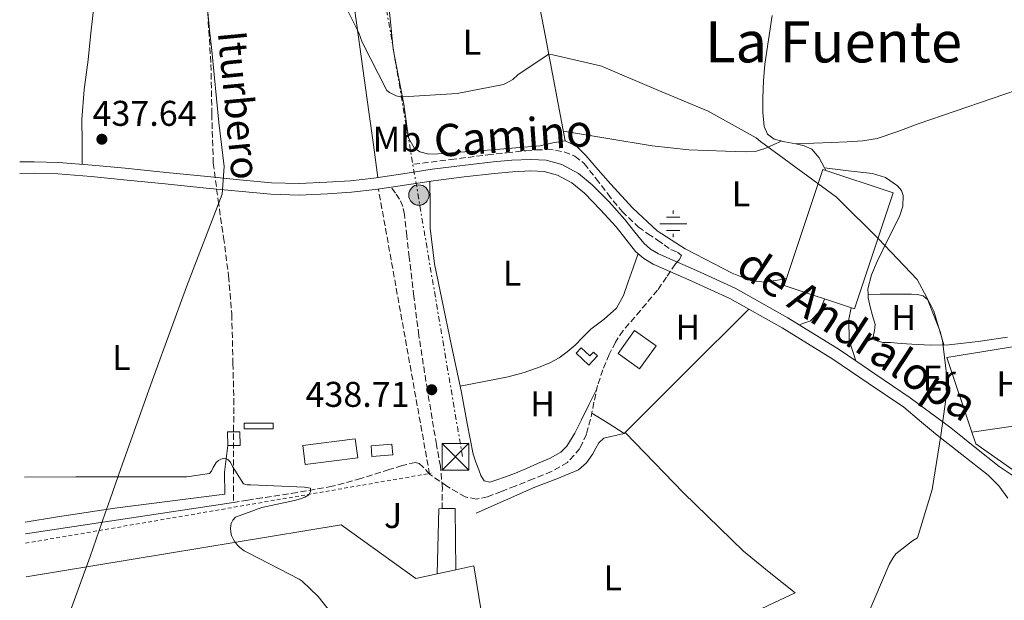
# Model space of a CAD drawing. Units: metres. Extents: x 607233 to 610675, y 4743147 to 4745514.
# Drawn here: x 607235 to 607510, y 4745174 to 4745337 of the extents above; entities that cross this region are included whole.
import ezdxf
from ezdxf.enums import TextEntityAlignment as Align

# ---------------------------------------------------------------- set-up
doc = ezdxf.new("R2010")
doc.units = ezdxf.units.M
doc.header["$MEASUREMENT"] = 0
for name, pattern in [('DGN Style 2', [1.7399219301090239, 1.043953158065414, -0.6959687720436097]), ('DGN Style 3', [2.435890702152634, 1.739921930109024, -0.6959687720436097]), ('DGN Style 7', [3.4798438602180486, 1.565929737098122, -0.6959687720436097, 0.5219765790327072, -0.6959687720436097])]:
    doc.linetypes.add(name, pattern=pattern)
for name, color, linetype, lineweight in [('Acequia de obra', 4, 'Continuous', 0), ('Acequia sin especificar', 4, 'Continuous', 0), ('Barranco lineal', 142, 'DGN Style 3', 13), ('Camino', 7, 'DGN Style 3', 0), ('Cota de punto acotado terreno', 7, 'Continuous', 0), ('Curva de nivel intermedia', 30, 'Continuous', 0), ('Edificio', 1, 'Continuous', 13), ('Estanque', 4, 'Continuous', 0), ('Etiqueta de uso rústico', 92, 'Continuous', 0), ('Fuente-manantial-naciente', 7, 'Continuous', 0), ('Invernadero', 7, 'Continuous', 0), ('Límite de Concejo', 7, 'Continuous', 0), ('Línea  de muro-pared o tapia', 1, 'Continuous', 13), ('Línea de asfalto', 7, 'Continuous', 13), ('Línea de bordillo', 7, 'Continuous', 13), ('Línea de cambio de uso (parcela vista)', 92, 'Continuous', 0), ('Línea de pavimento', 1, 'Continuous', 0), ('Línea eléctrica', 6, 'DGN Style 7', 0), ('Nave industrial', 1, 'Continuous', 13), ('Poste tendido eléctrico', 7, 'Continuous', 0), ('Punto acotado terreno (símbolo)', 7, 'Continuous', 0), ('Texto de arroyo-regatas y barrancos', 142, 'Continuous', 0), ('Texto de Área (paraje) menor', 7, 'Continuous', 0), ('Torre eléctrica', 7, 'Continuous', 0), ('Vaguada', 142, 'DGN Style 3', 13), ('Verja', 7, 'DGN Style 2', 0), ('Zona ajardinada', 92, 'Continuous', 0)]:
    doc.layers.add(name, color=color, linetype=linetype, lineweight=lineweight)
doc.styles.add('Style-Arial', font='arial.ttf')

# ---------------------------------------------------------------- blocks, each defined once
blk = doc.blocks.new('5NACIE')
at = {"layer": 'Acequia sin especificar', "color": 4, "linetype": 'Continuous', "lineweight": 0, "flags": 128}
for points in [[(0, 0.2812), (0, 0.375)], [(-0.375, 0), (0.375, 0)], [(-0.1875, 0.1875), (0.1875, 0.1875)], [(-0.1875, -0.1875), (0.1875, -0.1875)], [(0, -0.2812), (0, -0.375)]]:
    blk.add_lwpolyline(points, dxfattribs=at)
blk = doc.blocks.new('5PATER')
at = {"layer": 'Estanque', "linetype": 'Continuous', "lineweight": 0}
h = blk.add_hatch(color=51, dxfattribs=at)
edge = h.paths.add_edge_path()
edge.add_ellipse((0, 0), major_axis=(-0.1095731443231308, -0.1110710700762829), ratio=0.9994222409660317, start_angle=0, end_angle=360)
blk = doc.blocks.new('5TME')
at = {"layer": 'Nave industrial', "color": 7, "linetype": 'Continuous', "lineweight": 0}
for p, q in [((-0.375, 0.375), (0.375, -0.375)), ((0.3723, 0.3776), (-0.3716, -0.3784))]:
    blk.add_line(p, q, dxfattribs=at)
at = {"layer": 'Nave industrial', "color": 7, "linetype": 'Continuous', "lineweight": 0, "flags": 128}
blk.add_lwpolyline([(-0.375, -0.375), (0.375, -0.375), (0.375, 0.375), (-0.375, 0.375), (-0.3716, -0.3784)], dxfattribs=at)
blk = doc.blocks.new('5PELE')
at = {"layer": 'Nave industrial', "linetype": 'Continuous', "lineweight": 0}
h = blk.add_hatch(color=9, dxfattribs=at)
edge = h.paths.add_edge_path()
edge.add_arc((-2.000000476837158e-05, 0), 0.2850000000000001, 0, 360)
at = {"layer": 'Nave industrial', "color": 252, "linetype": 'Continuous', "lineweight": 0}
blk.add_circle((-2.000000476837158e-05, 0), 0.2850000000000001, dxfattribs=at)

msp = doc.modelspace()

# ---------------------------------------------------------------- linework, layer by layer
at = {"layer": 'Acequia de obra', "color": 4, "linetype": 'Continuous', "lineweight": 0, "elevation": 434.7200000000012, "flags": 128}
msp.add_lwpolyline([(607294.6699999999, 4745201.350000001), (607236.4800000006, 4745192.560000001)], dxfattribs=at)
at = {"layer": 'Barranco lineal', "color": 142, "linetype": 'DGN Style 3', "lineweight": 13}
msp.add_polyline3d([(607262.0700000003, 4745461.140000001, 441.7799999999989), (607262.5499999998, 4745457.640000001, 441.6900000000023), (607264.5999999996, 4745446.600000001, 441.0200000000041), (607266.9000000004, 4745435.619999999, 440.3500000000058), (607274.2999999998, 4745403.560000001, 439.8999999999942), (607281.9400000004, 4745371.560000001, 439.3899999999995), (607284.2400000002, 4745362.210000001, 439.070000000007), (607286.54, 4745352.869999999, 438.75), (607287.4699999997, 4745338.439999999, 438.75), (607288.4000000004, 4745324, 438.75), (607288.6299999999, 4745310.180000001, 438.3099999999977), (607289.04, 4745296.359999999, 437.6600000000035), (607290.4000000004, 4745285.939999999, 437.3399999999965), (607291.9199999999, 4745275.560000001, 437.0800000000018), (607293.3200000003, 4745264.82, 436.9199999999983), (607294.2199999997, 4745254.050000001, 436.7599999999948), (607294.5499999998, 4745240.289999999, 436.570000000007), (607294.7699999996, 4745230.380000001, 436.2899999999936), (607294.7199999997, 4745215.859999999, 435.5099999999948), (607294.6699999999, 4745201.350000001, 434.7200000000012)], dxfattribs=at)
at = {"layer": 'Camino', "color": 7, "linetype": 'DGN Style 3', "lineweight": 0}
msp.add_polyline3d([(607353.0599999981, 4745199.630000004, 437.1799999999931), (607353.1000000006, 4745201.960000002, 437.5299999999989), (607353.1599999988, 4745205.380000001, 438.0399999999936), (607352.6000000021, 4745211.49, 438.5399999999937), (607351.5000000001, 4745217.600000001, 438.6199999999953), (607348.9499999997, 4745232.86, 438.7299999999959), (607346.5699999993, 4745248.130000001, 438.8800000000047), (607345.1900000002, 4745259.07, 439.1300000000046), (607343.8799999983, 4745270.020000001, 439.3899999999995), (607343.2099999997, 4745276.000000002, 439.4900000000054), (607342.5399999992, 4745281.99, 439.4499999999972), (607342.129999998, 4745284.230000001, 439.3500000000059), (607341.1999999981, 4745286.279999999, 439.199999999997), (607340.0100000012, 4745287.949999999, 439.0399999999936), (607338.8099999988, 4745289.620000001, 438.8899999999995)], dxfattribs=at)
at = {"layer": 'Curva de nivel intermedia', "color": 30, "linetype": 'Continuous', "lineweight": 0, "flags": 128}
for points, elevation in [([(607324.1700000005, 4745344.180000001), (607329.7699999998, 4745332.859999998), (607330.6799999994, 4745330.220000001), (607337.6399999997, 4745316.689999999), (607338.3400000016, 4745316.189999999), (607340.2300000003, 4745315.199999998), (607341.4200000018, 4745314.960000001), (607342.2300000008, 4745314.960000001), (607357.3200000006, 4745315.869999998), (607370.26, 4745318.41), (607371.0500000012, 4745318.73), (607372.8400000016, 4745319.74), (607374.2600000009, 4745321.09), (607382.8100000005, 4745326.77), (607384.0900000012, 4745326.650000001), (607397.4300000009, 4745323.600000001), (607398.3400000005, 4745323.230000001), (607413.5000000017, 4745316.779999998), (607427.540000001, 4745310.88), (607440.9699999999, 4745303.409999999), (607442.2300000006, 4745302.449999998), (607463.4300000012, 4745286.859999998), (607464.3299999998, 4745286), (607475.1100000001, 4745275.249999999), (607486.0700000013, 4745263.76), (607488.7900000016, 4745258.750000001), (607492.5199999999, 4745249.199999999), (607493.1400000014, 4745246.73), (607494.5700000018, 4745235.050000001), (607494.5499999995, 4745233.689999999), (607492.6600000008, 4745220.109999998), (607490.1999999997, 4745205.02), (607486.1000000006, 4745191.449999999), (607484.7200000014, 4745190.649999999), (607480.1000000013, 4745186.960000001), (607479.1900000015, 4745185.74), (607478.2100000002, 4745183.999999999), (607472.0400000013, 4745169.569999999)], 440.0000000000001), ([(607236.2300000018, 4745208.449999998), (607250.5599999994, 4745208.539999999), (607265.7600000007, 4745208.539999999), (607281.6399999994, 4745208.539999999), (607288.0000000009, 4745209.439999998), (607288.5500000007, 4745210.109999998), (607289.0300000012, 4745211.159999999), (607289.8899999995, 4745212.509999999), (607290.4999999999, 4745213.079999999), (607291.2000000017, 4745213.529999998), (607292.2300000021, 4745213.789999999), (607293.1200000016, 4745213.400000001), (607293.8600000015, 4745212.640000002), (607294.4000000001, 4745211.45), (607297.4800000002, 4745206.590000001), (607298.5599999998, 4745206.3), (607299.5600000012, 4745206.3), (607314.5999999995, 4745205.689999999), (607316.2300000011, 4745205.369999998), (607316.2600000004, 4745204.439999998), (607315.7800000019, 4745203.52), (607314.6599999998, 4745202.84), (607313.4100000004, 4745202.359999999), (607311.7300000017, 4745201.939999999), (607302.6600000013, 4745199.930000001), (607295.2400000006, 4745197.209999999), (607294.530000002, 4745196.439999999), (607294.0200000001, 4745195.449999998), (607293.8600000015, 4745194.199999998), (607293.9199999997, 4745193.05), (607294.150000002, 4745192.16), (607294.920000001, 4745190.649999999), (607295.7200000011, 4745189.5), (607296.4499999998, 4745188.73), (607297.6400000012, 4745187.869999998), (607298.79, 4745187.29), (607313.0599999995, 4745179.930000001), (607313.890000001, 4745179.319999999), (607318.4000000015, 4745175.039999999), (607321.1599999998, 4745171.449999999)], 435)]:
    msp.add_lwpolyline(points, dxfattribs=dict(at, elevation=elevation))
at = {"layer": 'Edificio', "color": 1, "linetype": 'Continuous', "lineweight": 13, "extrusion": (0.005949003903711586, -0.001972631869582762, 0.9999803588451429), "elevation": -5298.088587666982, "flags": 128}
msp.add_lwpolyline([(607465.8708186526, 4745286.831442145), (607455.0910094104, 4745254.321378891), (607435.4005844642, 4745260.851391558), (607446.1803937056, 4745293.351454831), (607465.8708186526, 4745286.831442145)], close=True, dxfattribs=at)
at = {"layer": 'Edificio', "color": 51, "linetype": 'Continuous', "lineweight": 13, "extrusion": (0.005949003903711586, -0.001972631869582762, 0.9999803588451429), "elevation": -5298.088587666982, "flags": 128}
msp.add_lwpolyline([(607455.0910094104, 4745254.321378891), (607435.4005844642, 4745260.851391558), (607446.1803937056, 4745293.351454831), (607465.8708186526, 4745286.831442145), (607455.0910094104, 4745254.321378891)], dxfattribs=at)
at = {"layer": 'Edificio', "color": 1, "linetype": 'Continuous', "lineweight": 13, "extrusion": (0.008620369343158614, 0, 0.999962843925907), "elevation": 5672.264060065553, "flags": 128}
msp.add_lwpolyline([(607279.4671096652, 4745222.02), (607271.3468079467, 4745222.02), (607271.3468079467, 4745223.560000001), (607279.4671096652, 4745223.560000001), (607279.4671096652, 4745222.02)], close=True, dxfattribs=at)
at = {"layer": 'Edificio', "color": 51, "linetype": 'Continuous', "lineweight": 13, "extrusion": (0.008620369343158614, 2.34807694449485e-19, 0.9999628439259068), "elevation": 5672.264060065554, "flags": 128}
msp.add_lwpolyline([(607271.3468079467, 4745222.02), (607271.3468079467, 4745223.560000001), (607279.4671096653, 4745223.560000001), (607279.4671096653, 4745222.02), (607271.3468079467, 4745222.02)], dxfattribs=at)
at = {"layer": 'Edificio', "color": 1, "linetype": 'Continuous', "lineweight": 13, "flags": 128}
for points, elevation in [([(607296.5199999996, 4745217.350000001), (607293.0700000003, 4745217.289999999), (607293, 4745221.119999999), (607296.4600000001, 4745221.180000001), (607296.5199999996, 4745217.350000001)], 437.0800000000018), ([(607339.2800000003, 4745214.720000001), (607333.4400000004, 4745214.24), (607333.2000000002, 4745217.220000001), (607339.0300000003, 4745217.699999999), (607339.2800000003, 4745214.720000001)], 437.1499999999942)]:
    msp.add_lwpolyline(points, close=True, dxfattribs=dict(at, elevation=elevation))
at = {"layer": 'Edificio', "color": 51, "linetype": 'Continuous', "lineweight": 13, "flags": 128}
for points, elevation in [([(607296.4600000001, 4745221.180000001), (607293, 4745221.119999999), (607293.0700000003, 4745217.289999999), (607296.5199999996, 4745217.350000001), (607296.4600000001, 4745221.180000001)], 437.0800000000018), ([(607333.4400000004, 4745214.24), (607333.2000000002, 4745217.220000001), (607339.0300000003, 4745217.699999999), (607339.2800000003, 4745214.720000001), (607333.4400000004, 4745214.24)], 437.1499999999942)]:
    msp.add_lwpolyline(points, dxfattribs=dict(at, elevation=elevation))
at = {"layer": 'Edificio', "color": 51, "linetype": 'Continuous', "lineweight": 13, "extrusion": (0.003137075961712191, -0.024067254644384, 0.9997054196153449), "elevation": -111861.501342471, "flags": 128}
msp.add_lwpolyline([(1215552.540622508, 4625558.037439444), (1215552.541450534, 4625563.383746509), (1215567.39605588, 4625563.383746509), (1215567.393935327, 4625558.027526247), (1215552.540622508, 4625558.037439444)], dxfattribs=at)
at = {"layer": 'Edificio', "color": 1, "linetype": 'Continuous', "lineweight": 13, "extrusion": (0.003137075961712191, -0.024067254644384, 0.9997054196153449), "elevation": -111861.5012943365, "flags": 128}
msp.add_lwpolyline([(1215567.393935327, 4625558.027526247), (1215552.540622508, 4625558.037439444), (1215552.541450534, 4625563.383746509), (1215567.39605588, 4625563.383746509), (1215567.393935327, 4625558.027526247)], close=True, dxfattribs=at)
at = {"layer": 'Edificio', "color": 1, "linetype": 'Continuous', "lineweight": 13}
msp.add_polyline3d([(607392.04, 4745244.680000001, 440.5399999999936), (607394.4600000001, 4745242.430000001, 440.5299999999989), (607395.4199999999, 4745243.460000001, 440.5399999999936), (607396.5700000003, 4745242.380000001, 440.4900000000052), (607394.1900000004, 4745239.810000001, 440.5399999999936), (607390.5999999996, 4745243.140000001, 440.6699999999983)], close=True, dxfattribs=at)
at = {"layer": 'Edificio', "color": 51, "linetype": 'Continuous', "lineweight": 13}
msp.add_polyline3d([(607392.04, 4745244.680000001, 440.5399999999936), (607390.5999999996, 4745243.140000001, 440.6699999999983), (607394.1900000004, 4745239.810000001, 440.5399999999936), (607396.5700000003, 4745242.380000001, 440.4900000000052), (607395.4199999999, 4745243.460000001, 440.5399999999936), (607394.4600000001, 4745242.430000001, 440.5299999999989), (607392.04, 4745244.680000001, 440.5399999999936)], dxfattribs=at)
at = {"layer": 'Invernadero', "color": 7, "linetype": 'Continuous', "lineweight": 0, "elevation": 440.1699999999983, "flags": 128}
msp.add_lwpolyline([(607412.9600000001, 4745245.230000001), (607408.3300000001, 4745238.77), (607402.3399999999, 4745243.060000001), (607406.9699999997, 4745249.52), (607412.9600000001, 4745245.230000001)], close=True, dxfattribs=at)
msp.add_lwpolyline([(607406.9699999997, 4745249.52), (607402.3399999999, 4745243.060000001), (607408.3300000001, 4745238.77), (607412.9600000001, 4745245.230000001), (607406.9699999997, 4745249.52)], dxfattribs=at)
at = {"layer": 'Límite de Concejo', "color": 7, "linetype": 'Continuous', "lineweight": 0}
msp.add_polyline3d([(607269.1499999985, 4745461.25, 440.66), (607269.1999999993, 4745460.480000001, 440.45), (607274.3299999982, 4745444.84, 440.12), (607278.0199999996, 4745420.930000001, 440.01), (607279.5300000012, 4745397.600000001, 439.84), (607283.1700000018, 4745375.600000001, 439.47), (607286.1900000013, 4745352.949999999, 438.75), (607287.9800000006, 4745333.560000001, 438.75), (607288.6400000006, 4745327.859999999, 438.76), (607290.5700000003, 4745307.720000001, 438.26), (607292.0500000007, 4745295.439999999, 437.82), (607291.4899999984, 4745287.680000001, 437.51), (607281.5, 4745261.75, 436.96), (607272.379999999, 4745236.74, 436.07), (607263.1600000003, 4745210.84, 435.11), (607260.1600000003, 4745202.27, 434.89), (607258.7600000016, 4745198.359999999, 434.89), (607254.5399999992, 4745186.220000001, 435.21), (607247.0799999982, 4745165.699999999, 434.86), (607242.879999999, 4745158.850000001, 434.76), (607237.1499999985, 4745149.5, 434.69)], dxfattribs=at)
at = {"layer": 'Línea  de muro-pared o tapia', "color": 1, "linetype": 'Continuous', "lineweight": 13, "extrusion": (-0.004553390709491048, -0.001527939698628119, 0.9999884659501449), "elevation": -9572.597654015457, "flags": 128}
msp.add_lwpolyline([(607497.0639319185, 4745211.932736488), (607490.0340047965, 4745232.882760945), (607517.1043161101, 4745237.292766092)], dxfattribs=at)
at = {"layer": 'Línea  de muro-pared o tapia', "color": 1, "linetype": 'Continuous', "lineweight": 13, "elevation": 444.3300000000018, "flags": 128}
msp.add_lwpolyline([(607501.3399999999, 4745221.02), (607525.8200000003, 4745224.640000001)], dxfattribs=at)
at = {"layer": 'Línea  de muro-pared o tapia', "color": 1, "linetype": 'Continuous', "lineweight": 13}
msp.add_polyline3d([(607527.2699999996, 4745204.779999999, 444.3899999999995), (607515.3600000005, 4745208.75, 444.1999999999971), (607502.4299999997, 4745217.779999999, 444.0099999999948), (607501.3399999999, 4745221.02, 444.0099999999948)], dxfattribs=at)
at = {"layer": 'Línea de asfalto', "color": 7, "linetype": 'Continuous', "lineweight": 13, "extrusion": (0.01438775857489159, 0.0720784806557007, 0.9972951845013374), "elevation": 351208.938148036, "flags": 128}
msp.add_lwpolyline([(333184.8477603213, -4759416.724192418), (333172.5569195831, -4759412.098369894), (333167.3920293868, -4759409.921512236)], dxfattribs=at)
at = {"layer": 'Línea de asfalto', "color": 7, "linetype": 'Continuous', "lineweight": 13}
for points in [[(607234.8599999994, 4745296.699999999, 437.8500000000058), (607238.9200000007, 4745296.76, 437.8500000000058), (607245.729999999, 4745296.59, 437.8500000000058), (607255.1099999979, 4745295.83, 437.8800000000048), (607264.3700000005, 4745294.92, 437.9100000000037), (607275.8999999973, 4745293.760000001, 437.9199999999983), (607287.4100000008, 4745292.609999999, 437.9100000000037), (607296.4200000007, 4745291.730000001, 437.9400000000023), (607305.3399999992, 4745290.900000001, 437.979999999996), (607313.0500000005, 4745290.680000001, 438.050000000003), (607320.8400000001, 4745291.02, 438.1699999999983), (607327.4400000006, 4745291.460000004, 438.5399999999937), (607333.9800000007, 4745292.150000001, 438.8699999999953), (607342.0599999987, 4745293.390000002, 438.9100000000037), (607350.2600000018, 4745294.640000001, 438.9400000000023), (607358.829999997, 4745295.720000001, 439.0000000000001), (607367.4100000003, 4745296.710000001, 439.0700000000071), (607372.6000000002, 4745297.16, 439.1199999999955), (607377.9099999988, 4745297.430000001, 439.1900000000024), (607382.1900000013, 4745297.210000002, 439.3699999999953), (607386.6099999981, 4745296, 439.5099999999948), (607391.2399999973, 4745293.500000001, 439.4799999999959), (607395.0799999972, 4745290.310000001, 439.4499999999972), (607399.8, 4745285.52, 439.4199999999984), (607404.2600000015, 4745280.600000001, 439.3899999999995), (607406.9899999985, 4745277.080000001, 439.3600000000006), (607409.5499999999, 4745273.930000001, 439.320000000007), (607411.4400000009, 4745272.290000001, 439.2899999999936), (607413.6499999971, 4745270.960000002, 439.2599999999949), (607424.2699999987, 4745266.280000002, 439.2200000000012), (607435.1200000005, 4745261.37, 439.320000000007), (607449.8900000005, 4745253.060000002, 439.6499999999942), (607453.0599999977, 4745251.100000001, 439.7500000000001)], [(607234.9099999985, 4745293.470000002, 437.8500000000058), (607238.8999999984, 4745293.53, 437.8500000000058), (607245.5599999992, 4745293.36, 437.8500000000058), (607254.8199999996, 4745292.609999999, 437.8800000000048), (607264.0500000009, 4745291.699999999, 437.9100000000037), (607275.5699999988, 4745290.550000001, 437.9199999999983), (607287.089999999, 4745289.400000001, 437.9100000000037), (607296.1200000013, 4745288.51, 437.9400000000023), (607305.1400000001, 4745287.670000002, 437.979999999996), (607313.0700000006, 4745287.439999999, 438.050000000003), (607321.0100000022, 4745287.800000002, 438.1699999999983), (607327.7100000011, 4745288.240000002, 438.5399999999937), (607334.3899999998, 4745288.95, 438.8699999999953), (607338.8099999988, 4745289.620000001, 438.8899999999995)], [(607338.8099999988, 4745289.620000001, 438.8899999999995), (607342.5500000004, 4745290.190000001, 438.9100000000037), (607350.7100000011, 4745291.440000001, 438.9400000000023), (607359.2199999981, 4745292.510000001, 439.0000000000001), (607367.7299999997, 4745293.49, 439.0700000000071), (607372.8199999993, 4745293.930000001, 439.1199999999955), (607377.9099999988, 4745294.189999999, 439.1900000000024), (607381.6799999995, 4745294.000000002, 439.3699999999953), (607385.3999999989, 4745292.980000001, 439.5099999999948), (607389.4200000021, 4745290.810000002, 439.4799999999959), (607392.8900000012, 4745287.92, 439.4499999999972), (607397.4499999987, 4745283.290000001, 439.4199999999984), (607401.7800000005, 4745278.51, 439.3899999999995), (607404.4600000004, 4745275.070000002, 439.3600000000006), (607407.2199999987, 4745271.67, 439.320000000007), (607409.5399999988, 4745269.67, 439.2899999999936), (607412.1499999972, 4745268.08, 439.2599999999949), (607422.9499999998, 4745263.33, 439.2200000000012), (607433.6499999975, 4745258.480000001, 439.320000000007), (607448.2399999987, 4745250.279999999, 439.6499999999942), (607462.4499999977, 4745241.460000002, 440.0899999999965), (607472.3699999999, 4745234.74, 440.4400000000023), (607482.2899999995, 4745228.02, 440.7899999999936), (607486.7300000008, 4745224.300000002, 441.4100000000037), (607491.170000002, 4745220.59, 442.0299999999989), (607498.5300000003, 4745214.790000001, 442.4900000000052), (607505.949999999, 4745209.010000001, 442.600000000006), (607508.9400000018, 4745206.060000001, 442.729999999996), (607511.4600000008, 4745202.609999999, 442.8600000000006)], [(607468.8500000016, 4745241.03, 440.2499999999999), (607474.1900000013, 4745237.410000001, 440.4400000000023), (607484.1099999989, 4745230.690000001, 440.7899999999936), (607489.7800000019, 4745226.470000003, 441.1499999999943), (607495.4600000014, 4745222.260000002, 441.5099999999947), (607502.2099999995, 4745216.87, 442.1999999999972), (607508.9599999996, 4745211.440000001, 442.9199999999984), (607514.2699999983, 4745207.86, 442.8800000000048), (607520.0300000005, 4745205.170000001, 442.9199999999984), (607523.5500000009, 4745203.950000001, 443.2400000000052), (607527.0699999991, 4745202.740000002, 443.5599999999976), (607527.999999999, 4745201.390000002, 443.6300000000046), (607528.9299999988, 4745200.050000001, 443.6900000000024), (607530.0199999996, 4745198.130000004, 443.6900000000024), (607532.3199999996, 4745197.230000001, 443.6900000000024), (607534.7499999992, 4745197.230000001, 443.7200000000013), (607537.0599999981, 4745196.850000001, 443.8200000000069)]]:
    msp.add_polyline3d(points, dxfattribs=at)
at = {"layer": 'Línea de bordillo', "color": 7, "linetype": 'Continuous', "lineweight": 13, "extrusion": (-0.003644764400418666, -0.0008083989881072151, 0.9999930310674877), "elevation": -5614.016574937832, "flags": 128}
msp.add_lwpolyline([(607349.2236664674, 4745178.352143134), (607354.45370462, 4745179.512143513)], dxfattribs=at)
at = {"layer": 'Línea de bordillo', "color": 7, "linetype": 'Continuous', "lineweight": 13}
for points in [[(607236.6700000021, 4745180.510000001, 434.9900000000054), (607324.8700000001, 4745195.140000002, 436.2500000000001), (607345.7399999978, 4745180.040000001, 435.6100000000006), (607351.6700000021, 4745181.34, 435.6399999999995)], [(607356.899999998, 4745182.5, 435.6600000000035), (607361.9899999975, 4745183.619999999, 435.679999999993), (607370.3099999991, 4745132.680000001, 435.679999999993), (607371.8500000014, 4745133.000000002, 435.6100000000006), (607402.1799999983, 4744951.490000002, 434.4600000000065)]]:
    msp.add_polyline3d(points, dxfattribs=at)
at = {"layer": 'Línea de cambio de uso (parcela vista)', "color": 92, "linetype": 'Continuous', "lineweight": 0, "extrusion": (0.7016304914272102, 0.1242144036725182, 0.7016305547935411), "elevation": 1015905.315392131, "flags": 128}
msp.add_lwpolyline([(4566818.342422599, -999731.0592624194), (4566788.721623254, -999731.6908050949), (4566759.102567169, -999732.308313489)], dxfattribs=at)
at = {"layer": 'Línea de cambio de uso (parcela vista)', "color": 92, "linetype": 'Continuous', "lineweight": 0, "extrusion": (-0.03589404917149199, -0.001722913304266522, 0.9993541158187226), "elevation": -29539.72515593877, "flags": 128}
msp.add_lwpolyline([(-4710720.423599222, 833742.9534317824), (-4710720.423599222, 833742.9784767412)], dxfattribs=at)
at = {"layer": 'Línea de cambio de uso (parcela vista)', "color": 92, "linetype": 'Continuous', "lineweight": 0, "extrusion": (-0.02763389269138595, 0.05181354874693541, 0.998274373176518), "elevation": 229523.6785343639, "flags": 128}
msp.add_lwpolyline([(-2769074.212721289, -3894402.795050602), (-2769074.212721289, -3894403.646519921)], dxfattribs=at)
at = {"layer": 'Línea de cambio de uso (parcela vista)', "color": 92, "linetype": 'Continuous', "lineweight": 0, "extrusion": (-0.01865544390033744, -0.02096266898886383, 0.9996061929188639), "elevation": -110365.996319382, "flags": 128}
msp.add_lwpolyline([(-2700880.713094345, 3947086.897425456), (-2700882.158657804, 3947062.308752328), (-2700883.572836907, 3947038.015855992)], dxfattribs=at)
at = {"layer": 'Línea de cambio de uso (parcela vista)', "color": 92, "linetype": 'Continuous', "lineweight": 0, "extrusion": (5.524623354438754e-09, 0.01779078709544806, 0.9998417314227909), "elevation": 84859.20557497458, "flags": 128}
msp.add_lwpolyline([(-607402.5964531812, -4744462.09582473), (-607398.0464523078, -4744464.906268119), (-607393.4864514358, -4744467.716711509)], dxfattribs=at)
at = {"layer": 'Línea de cambio de uso (parcela vista)', "color": 92, "linetype": 'Continuous', "lineweight": 0, "extrusion": (-0.01975419168123531, -0.01975419160946744, 0.9996096957437326), "elevation": -105298.88673552, "flags": 128}
msp.add_lwpolyline([(-2925878.219396919, 3783412.562156975), (-2925878.219396919, 3783412.265056168)], dxfattribs=at)
at = {"layer": 'Línea de cambio de uso (parcela vista)', "color": 92, "linetype": 'Continuous', "lineweight": 0}
for points in [[(607252.3399999999, 4745296.060000001, 437.8699999999953), (607252.3099999996, 4745302.33, 437.8899999999995), (607252.2800000003, 4745308.600000001, 437.9100000000035), (607252.9100000003, 4745316.960000001, 437.9400000000023), (607254.0099999999, 4745325.300000001, 437.9799999999959), (607254.7100000001, 4745331.92, 438.1699999999983), (607255.4199999999, 4745338.550000001, 438.4900000000052), (607255.7000000002, 4745343.789999999, 438.7599999999948), (607255.4199999999, 4745349.039999999, 439), (607254.1799999997, 4745357.680000001, 439.2100000000065), (607252.54, 4745366.26, 439.3899999999995), (607249.5, 4745379.33, 439.8000000000029), (607246.7100000001, 4745392.439999999, 440.1499999999942), (607242.4900000002, 4745417.109999999, 440.570000000007), (607238.2699999996, 4745441.779999999, 440.9900000000052), (607243.4500000002, 4745441.91, 440.9100000000035), (607248.6299999999, 4745442.039999999, 440.8600000000006), (607252.3499999996, 4745442.08, 440.8500000000058), (607256.0599999996, 4745442.100000001, 440.8600000000006), (607258.6399999997, 4745442.220000001, 440.8699999999953), (607261.1100000005, 4745441.84, 440.8600000000006), (607263.5700000003, 4745440.800000001, 440.75), (607266.0300000003, 4745439.75, 440.6000000000058)], [(607335.1299999999, 4745292.33, 438.8800000000047), (607333.8700000001, 4745301.52, 439.3600000000006), (607332.5999999996, 4745310.710000001, 439.8300000000018), (607330.9100000003, 4745322.859999999, 439.9900000000052), (607329.2100000001, 4745335.029999999, 439.9600000000065), (607328.3499999996, 4745341.01, 440.1199999999953), (607327.4800000006, 4745347, 440.2799999999989), (607327.29, 4745350.539999999, 440.3099999999977), (607327.54, 4745354.100000001, 440.3500000000058), (607327.9299999997, 4745355.609999999, 440.5299999999989), (607328.7000000002, 4745357.039999999, 440.7299999999959), (607330.1900000004, 4745359, 440.7599999999948), (607332.1500000004, 4745360.119999999, 440.7899999999936), (607334.1101000002, 4745360.2993, 440.9030999999959)], [(607334.1101000002, 4745360.2993, 440.8999999999942), (607335.6600000003, 4745353.810000001, 441.1000000000058), (607337.2100000001, 4745347.32, 441.3099999999977), (607338.4600000001, 4745337.810000001, 441.3300000000018), (607339.3799999999, 4745328.24, 441.179999999993), (607340.8700000001, 4745320.560000001, 441.1499999999942), (607342.3899999997, 4745312.880000001, 441.1100000000006), (607342.8600000005, 4745309.460000001, 441.0899999999965), (607343.29, 4745306.029999999, 441.0500000000029), (607343.7400000002, 4745303.24, 440.929999999993), (607345.2699999996, 4745300.66, 440.7899999999936), (607346.8499999996, 4745299.550000001, 440.7599999999948), (607349.3600000005, 4745298.890000001, 440.7100000000065), (607351.9299999997, 4745298.930000001, 440.6699999999983), (607359.4500000002, 4745299.5, 440.570000000007), (607366.9699999997, 4745300.08, 440.4700000000012), (607373.75, 4745300.619999999, 440.4400000000023), (607380.5300000003, 4745301.17, 440.4100000000035), (607384.0899999999, 4745302.09, 440.2100000000065), (607387.5700000003, 4745302.640000001, 440.0299999999989)], [(607452.1749999998, 4745301.7312, 440.2209000000003), (607457.1100000005, 4745301.960000001, 440.3999999999942), (607462.0700000003, 4745302.189999999, 440.5399999999936), (607466.4600000001, 4745302.359999999, 440.5599999999977), (607470.8399999999, 4745302.58, 440.5399999999936), (607474.8099999996, 4745303.24, 440.5399999999936), (607480.5999999996, 4745305.189999999, 440.5299999999989), (607486.3300000001, 4745307.380000001, 440.5399999999936), (607507.0300000003, 4745314.449999999, 440.6499999999942), (607527.7300000006, 4745321.52, 440.7899999999936), (607546.04, 4745327.539999999, 441.3999999999942), (607564.3399999999, 4745333.550000001, 442.0099999999948), (607581.6100000005, 4745338.710000001, 443.070000000007), (607599.0899999999, 4745342.83, 444.5099999999948), (607604.5099999999, 4745343.84, 444.8099999999977), (607609.9100000003, 4745344.689999999, 445.4700000000012), (607613.9500000002, 4745345.279999999, 446.3099999999977), (607618, 4745345.869999999, 447.1499999999942)], [(607452.1749999998, 4745301.7312, 440.2207000000053), (607452.0899999999, 4745301.75, 440.2200000000012), (607449.04, 4745302.32, 440.2200000000012), (607446.0099999999, 4745303.09, 440.2200000000012), (607444.1900000004, 4745304.51, 440.2200000000012), (607443.25, 4745306.609999999, 440.2200000000012), (607442.8499999996, 4745310.640000001, 440.2200000000012), (607442.8700000001, 4745314.67, 440.2200000000012), (607443, 4745319.390000001, 440.1900000000023), (607443.3799999999, 4745324.08, 440.2200000000012), (607444.4199999999, 4745330.890000001, 440.5), (607445.4600000001, 4745337.699999999, 440.8600000000006)], [(607387.0499999998, 4745305.359999999, 440.070000000007), (607399.4699999997, 4745303.27, 440.1100000000006), (607411.8899999997, 4745301.17, 440.1499999999942), (607422.1399999997, 4745300.140000001, 440.1999999999971), (607432.4400000004, 4745299.76, 440.2200000000012), (607438.2000000002, 4745299.49, 440.2200000000012), (607441.0300000003, 4745299.720000001, 440.2200000000012), (607443.7000000002, 4745300.529999999, 440.2200000000012), (607445.8899999997, 4745301.550000001, 440.2200000000012), (607448.0700000003, 4745302.560000001, 440.2200000000012)], [(607387.5700000003, 4745302.640000001, 440.0299999999989), (607390.6600000003, 4745301.140000001, 440.1499999999942), (607393.2699999996, 4745298.550000001, 440.2799999999989), (607396.7400000002, 4745294.529999999, 440.3099999999977), (607400.1799999997, 4745290.550000001, 440.2799999999989), (607406.4699999997, 4745283.74, 440.0599999999977), (607413.2999999998, 4745277.430000001, 439.8999999999942), (607421.1399999997, 4745272.4, 439.8999999999942), (607429.4299999997, 4745268.08, 439.8999999999942), (607434.29, 4745265.529999999, 439.8999999999942), (607439.3499999996, 4745263.470000001, 439.8999999999942), (607443.4400000004, 4745263.060000001, 439.8600000000006), (607447.54, 4745263.730000001, 439.8300000000018), (607449.5300000003, 4745264.210000001, 439.8500000000058)], [(607460.0899999999, 4745295.029999999, 440.3500000000058), (607458.6299999999, 4745297.82, 440.2799999999989), (607456.5700000003, 4745300.27, 440.2799999999989), (607454.3899999997, 4745301.24, 440.2400000000052), (607452.1749999998, 4745301.7312, 440.2207000000053)], [(607472.3098999998, 4745259.59, 441.2688000000053), (607472.2400000002, 4745261.17, 441.179999999993), (607473.2699999996, 4745265.060000001, 441.1399999999995), (607474.8700000001, 4745268.850000001, 441.1100000000006), (607477.9600000001, 4745275.17, 441.0800000000018), (607481.0700000003, 4745281.460000001, 441.0500000000029), (607481.9900000002, 4745284.34, 441.0399999999936), (607482.1600000003, 4745287.279999999, 441.0500000000029), (607481.6600000003, 4745288.710000001, 441.0800000000018), (607480.5599999996, 4745289.970000001, 441.1100000000006), (607477.1799999997, 4745292.310000001, 441.179999999993), (607473.5199999996, 4745293.430000001, 441.1100000000006), (607466.8099999996, 4745294.230000001, 440.7299999999959), (607460.0899999999, 4745295.029999999, 440.3500000000058)], [(607358.1100000005, 4745233.9, 437.0402999999933), (607355.75, 4745245.189999999, 437.1699999999983), (607353.04, 4745258.24, 437.5299999999989), (607350.9199999999, 4745268.15, 438.1000000000058), (607349.7699999996, 4745278.15, 438.6199999999953), (607349.7199999997, 4745284.710000001, 438.7799999999989), (607349.6699999999, 4745291.279999999, 438.929999999993)], [(607358.1100000005, 4745233.9, 437.0399999999936), (607364.8200000003, 4745235.220000001, 437.1600000000035), (607371.5300000003, 4745236.550000001, 437.2799999999989), (607376.0499999998, 4745237.75, 437.3999999999942), (607380.4900000002, 4745239.300000001, 437.5299999999989), (607383.2199999997, 4745240.430000001, 437.5500000000029), (607385.7999999998, 4745241.859999999, 437.6000000000058), (607388.1299999999, 4745243.550000001, 437.75), (607390.2800000003, 4745245.439999999, 437.9199999999983), (607392.5, 4745247.680000001, 438.0800000000018), (607394.7000000002, 4745249.92, 438.2400000000052), (607398.4000000004, 4745252.710000001, 438.2700000000041), (607401.8700000001, 4745255.810000001, 438.2400000000052), (607403.8200000003, 4745259.350000001, 438.3300000000018), (607405.2000000002, 4745263.109999999, 438.5599999999977), (607406.5800000001, 4745267.07, 438.929999999993), (607407.9500000002, 4745271.029999999, 439.3099999999977)], [(607472.3098999998, 4745259.59, 441.2700000000041), (607475.6600000003, 4745259.640000001, 441.1100000000006), (607479.0099999999, 4745259.699999999, 440.9400000000023), (607481.7300000006, 4745259.710000001, 440.8899999999995), (607484.4500000002, 4745259.699999999, 440.9400000000023), (607486.0999999996, 4745259.619999999, 441.0399999999936), (607487.7199999997, 4745259.180000001, 441.1300000000047), (607489.0300000003, 4745258.100000001, 441.1000000000058), (607489.8899999997, 4745256.619999999, 441.070000000007), (607490.6699999999, 4745254.880000001, 441.0299999999989), (607491.2999999998, 4745253.100000001, 441.1300000000047), (607492.4100000003, 4745249.289999999, 441.6600000000035), (607493.5199999996, 4745245.470000001, 442.1999999999971)], [(607511.3499999996, 4745247.600000001, 442.1999999999971), (607503.1399999997, 4745246.41, 442.1699999999983), (607494.9000000004, 4745245.49, 442.1999999999971), (607489.75, 4745245.41, 442.179999999993), (607484.5899999999, 4745245.680000001, 442.1399999999995), (607481.5800000001, 4745245.890000001, 441.9900000000052), (607478.5800000001, 4745246.130000001, 441.820000000007), (607476.4100000003, 4745246.119999999, 441.7899999999936), (607474.29, 4745246.84, 441.75), (607473.75, 4745247.779999999, 441.6999999999971), (607474.0700000003, 4745249.480000001, 441.5899999999965), (607474.29, 4745251.189999999, 441.5), (607473.5700000003, 4745253.680000001, 441.5), (607472.8799999999, 4745256.180000001, 441.5), (607472.3499999996, 4745258.680000001, 441.320000000007), (607472.3098999998, 4745259.59, 441.2688000000053)], [(607396.4199999999, 4745233.210000001, 438.429999999993), (607394.25, 4745228.859999999, 438.1399999999995), (607392.0800000001, 4745224.52, 437.8500000000058), (607390.2199999997, 4745220.76, 437.6699999999983), (607387.9800000006, 4745217.16, 437.5299999999989), (607386.2699999996, 4745215.460000001, 437.4199999999983), (607383.1399999997, 4745213.66, 437.2400000000052), (607379.79, 4745212.230000001, 437.0800000000018), (607376.7000000002, 4745210.890000001, 437.0099999999948), (607373.5800000001, 4745209.600000001, 436.9600000000065), (607370.8399999999, 4745208.58, 436.8999999999942), (607368.0800000001, 4745207.619999999, 436.8899999999995), (607366.4299999997, 4745207.09, 436.9199999999983), (607364.8799999999, 4745207.430000001, 436.9600000000065), (607363.9100000003, 4745208.880000001, 437), (607363.3399999999, 4745210.5, 437.0200000000041), (607362.4900000002, 4745212.689999999, 437.0200000000041), (607361.7999999998, 4745214.92, 437.0200000000041), (607360.1299999999, 4745223.52, 437.0200000000041), (607358.4800000006, 4745232.130000001, 437.0200000000041), (607358.1100000005, 4745233.9, 437.0402999999933)], [(607404.0700000003, 4745220.720000001, 438.0599999999977), (607401.1900000004, 4745220.050000001, 438.0299999999989), (607398.3099999996, 4745219.380000001, 437.9900000000052), (607396.9600000001, 4745218.100000001, 437.9900000000052), (607396.0899999999, 4745216.560000001, 437.9600000000065), (607395.2300000006, 4745215.02, 437.929999999993), (607393.5099999999, 4745212.470000001, 437.8699999999953), (607391.2699999996, 4745210.480000001, 437.8000000000029), (607385.1699999999, 4745207.980000001, 437.3899999999995), (607379.04, 4745205.680000001, 437.1000000000058), (607370.8499999996, 4745202.050000001, 437.2100000000065), (607362.6500000004, 4745198.41, 437.3300000000018)], [(607371.54, 4745135.230000001, 435.6699999999983), (607379.1900000004, 4745139.600000001, 435.8399999999965), (607386.8499999996, 4745143.980000001, 436.0099999999948), (607399.04, 4745150.960000001, 436.1100000000006), (607411.2300000006, 4745157.939999999, 436.1999999999971), (607417.54, 4745161.08, 436.3800000000047), (607427.3799999999, 4745165.01, 436.8099999999977), (607437.1500000004, 4745169.07, 437.4199999999983), (607444.5499999998, 4745172.59, 437.9600000000065), (607451.9400000004, 4745176.109999999, 438.5099999999948), (607444.5899999999, 4745181.84, 438.4400000000023), (607437.4100000003, 4745187.76, 438.3800000000047), (607420.6299999999, 4745204.100000001, 438.2200000000012), (607404.2800000003, 4745220.930000001, 438.070000000007)], [(607293.0700000003, 4745217.289999999, 435.3500000000058), (607292.1399999997, 4745209.859999999, 435.2599999999948), (607292.2400000002, 4745203.720000001, 435.1600000000035), (607276.8799999999, 4745201.76, 435), (607261.5199999996, 4745199.810000001, 434.8399999999965), (607245.4600000001, 4745197.369999999, 434.8999999999942), (607236.4299999997, 4745195.82, 434.9799999999959)]]:
    msp.add_polyline3d(points, dxfattribs=at)
at = {"layer": 'Línea de pavimento', "color": 1, "linetype": 'Continuous', "lineweight": 0}
for points in [[(607453.0599999996, 4745251.100000001, 439.75), (607456.1799999997, 4745252.210000001, 440.3500000000058), (607458.7400000002, 4745254.83, 440.2799999999989), (607460.1100000005, 4745258.32, 440.2799999999989)], [(607467.5599999996, 4745255.859999999, 440.25), (607466.8700000001, 4745252.720000001, 440.2200000000012), (607467, 4745246.83, 440.2799999999989), (607468.8499999996, 4745241.029999999, 440.25)], [(607351.6699999999, 4745181.34, 435.6399999999995), (607352.2000000002, 4745199.619999999, 436.8899999999995), (607353.0599999996, 4745199.630000001, 436.8600000000006), (607356.75, 4745199.680000001, 436.6999999999971), (607356.9000000004, 4745182.5, 435.6600000000035)]]:
    msp.add_polyline3d(points, dxfattribs=at)
at = {"layer": 'Línea eléctrica', "color": 6, "linetype": 'DGN Style 7', "lineweight": 0, "extrusion": (0.05264158581683509, -0.01338209387170581, 0.9985238019227674), "elevation": -31091.70904729858, "flags": 128}
msp.add_lwpolyline([(4748578.87523545, 579633.615965558), (4748717.438750554, 579695.1080884816), (4748806.772267369, 579742.4238836651)], dxfattribs=at)
at = {"layer": 'Vaguada', "color": 142, "linetype": 'DGN Style 3', "lineweight": 13, "extrusion": (0.003809123453103361, -0.02124165279863031, 0.999767114264568), "elevation": -98045.6402428853, "flags": 128}
msp.add_lwpolyline([(1435380.164739573, 4562450.618852194), (1435380.164739573, 4562531.710643394)], dxfattribs=at)
at = {"layer": 'Vaguada', "color": 142, "linetype": 'DGN Style 3', "lineweight": 13}
for points in [[(607345.1699999999, 4745296.07, 438.8099999999977), (607355.5, 4745297.380000001, 438.8099999999977), (607365.8399999999, 4745298.689999999, 438.8099999999977), (607371.1799999997, 4745299.300000001, 438.8099999999977), (607376.5300000003, 4745299.84, 438.8099999999977), (607379.4699999997, 4745300.060000001, 438.8099999999977), (607382.4100000003, 4745300.16, 438.8099999999977), (607384.8200000003, 4745300.029999999, 438.8099999999977), (607387.2100000001, 4745299.52, 438.8099999999977), (607390.2599999999, 4745298.279999999, 438.8099999999977), (607392.8499999996, 4745296.26, 438.8099999999977), (607396.2000000002, 4745292.01, 438.8099999999977), (607399.4400000004, 4745287.75, 438.8099999999977), (607403.4600000001, 4745282.810000001, 438.8099999999977), (607408.0099999999, 4745278.470000001, 438.8099999999977), (607410.7000000002, 4745276.609999999, 438.8099999999977), (607413.3899999997, 4745274.76, 438.8099999999977), (607415.2400000002, 4745273.480000001, 438.8099999999977), (607417.0999999996, 4745272.199999999, 438.8099999999977), (607418.9400000004, 4745271.41, 438.8099999999977), (607420.04, 4745270.470000001, 438.8099999999977), (607419.4000000004, 4745269.34, 438.8099999999977), (607418.3799999999, 4745268.16, 438.8099999999977), (607415.9000000004, 4745264.480000001, 438.8099999999977), (607413.3899999997, 4745260.800000001, 438.8099999999977), (607408.5899999999, 4745255.130000001, 438.8000000000029), (607403.7199999997, 4745249.480000001, 438.75), (607401.6399999997, 4745246.25, 438.6900000000023), (607399.8799999999, 4745242.82, 438.6199999999953), (607398.0800000001, 4745238.52, 438.5599999999977), (607396.6200000001, 4745234.119999999, 438.4900000000052), (607395.5899999999, 4745229.42, 438.1699999999983), (607394.6399999997, 4745224.710000001, 437.8500000000058), (607393.4699999997, 4745220.5, 437.7799999999989), (607391.6299999999, 4745216.449999999, 437.7200000000012), (607388.1500000004, 4745212.539999999, 437.6600000000035), (607383.6900000004, 4745209.99, 437.6000000000058), (607378.6100000005, 4745207.970000001, 437.4400000000023), (607373.5199999996, 4745205.960000001, 437.2799999999989), (607369.6799999997, 4745204.449999999, 437.2299999999959), (607365.8300000001, 4745202.949999999, 437.2100000000065), (607362.6900000004, 4745202.32, 437.2100000000065), (607359.5599999996, 4745202.949999999, 437.2100000000065), (607354.4000000004, 4745205.92, 437.179999999993), (607349.5800000001, 4745209.279999999, 437.0800000000018)], [(607349.5800000001, 4745209.279999999, 437.0800000000018), (607347.6600000003, 4745211.359999999, 436.7100000000065), (607346.6799999997, 4745212.25, 436.4499999999971), (607345.5499999998, 4745212.550000001, 436.320000000007), (607341.9100000003, 4745211.720000001, 436.2899999999936), (607338.25, 4745210.560000001, 436.25), (607330.3300000001, 4745208.050000001, 436.0099999999948), (607322.3200000003, 4745205.890000001, 435.7400000000052), (607312.5099999999, 4745204.180000001, 435.3399999999965), (607302.6699999999, 4745202.630000001, 434.9700000000012), (607298.6699999999, 4745201.99, 434.8399999999965), (607294.6699999999, 4745201.350000001, 434.7200000000012)]]:
    msp.add_polyline3d(points, dxfattribs=at)
at = {"layer": 'Verja', "color": 7, "linetype": 'DGN Style 2', "lineweight": 0, "extrusion": (-0.02079322730692554, -0.003588325318477456, 0.9997773580250613), "elevation": -29218.17924895016, "flags": 128}
msp.add_lwpolyline([(-4572806.134528346, 1405046.081622907), (-4572806.134528346, 1405161.244346477)], dxfattribs=at)

# ---------------------------------------------------------------- block references
at = {"layer": 'Fuente-manantial-naciente', "color": 7, "linetype": 'Continuous', "lineweight": 0, "xscale": 10, "yscale": 10, "zscale": 10}
msp.add_blockref('5NACIE', (607417.7800000004, 4745279.359999998, 439.9499999999971), dxfattribs=at)
at = {"layer": 'Poste tendido eléctrico', "color": 7, "linetype": 'Continuous', "lineweight": 0, "xscale": 10, "yscale": 10, "zscale": 10}
msp.add_blockref('5PELE', (607346.5799999987, 4745287.439999999, 438.8399999999965), dxfattribs=at)
at = {"layer": 'Punto acotado terreno (símbolo)', "color": 7, "linetype": 'Continuous', "lineweight": 0, "xscale": 10, "yscale": 10, "zscale": 10}
for p in [(607257.8599999994, 4745303.060000001, 437.6399999999995), (607350.1799999991, 4745232.920000001, 438.7100000000065)]:
    msp.add_blockref('5PATER', p, dxfattribs=at)
at = {"layer": 'Torre eléctrica', "color": 7, "linetype": 'Continuous', "lineweight": 0, "xscale": 10, "yscale": 10, "zscale": 10}
msp.add_blockref('5TME', (607356.8299999993, 4745214.16, 437.820000000007), dxfattribs=at)

# ---------------------------------------------------------------- texts
at = {"color": 7, "linetype": 'Continuous', "lineweight": 0, "style": 'Style-Arial'}
for s, rotation, p in [('Camino', 4.11652, (607373.2547939782, 4745299.637567206, 439.2599999999948)), ('de Andralopa', 326.592, (607466.9140705647, 4745244.773076863, 439.8600000000006))]:
    msp.add_text(s, height=9, rotation=rotation, dxfattribs=at).set_placement(p, align=Align.CENTER)
at = {"layer": 'Cota de punto acotado terreno', "color": 7, "linetype": 'Continuous', "lineweight": 0, "style": 'Style-Arial'}
for s, p in [('437.64', (607255.239999998, 4745306.810000001, 437.6399999999995)), ('438.71', (607314.8500000027, 4745228.13, 438.7100000000065))]:
    msp.add_text(s, height=7.000000000000002, dxfattribs=at).set_placement(p)
at = {"layer": 'Etiqueta de uso rústico', "color": 92, "linetype": 'Continuous', "lineweight": 0, "style": 'Style-Arial'}
for s, p in [('L', (607361.4315545943, 4745330.229883401, 440.5500000000029)), ('Mb', (607340.4503804527, 4745303.089751146, 440.2200000000012)), ('L', (607436.711554595, 4745287.769883402, 440.1000000000058))]:
    msp.add_text(s, height=7.000000000000002, rotation=359.9978, dxfattribs=at).set_placement(p, align=Align.MIDDLE_CENTER)
for s, p in [('L', (607372.6514203808, 4745265.60001, 438.2100000000065)), ('H', (607482.2716459896, 4745253.17001, 441.4100000000035)), ('H', (607421.8516459882, 4745250.42001, 438.9400000000023)), ('L', (607263.3414203792, 4745241.92001, 436.1900000000023)), ('Er', (607492.1954566095, 4745236.210010001, 440.9199999999983)), ('H', (607511.6516459889, 4745234.540010002, 442.4499999999971)), ('H', (607381.1816459913, 4745228.960010001, 437.429999999993)), ('L', (607400.8414203788, 4745180.270009999, 436.7400000000052))]:
    msp.add_text(s, height=7.000000000000002, dxfattribs=at).set_placement(p, align=Align.MIDDLE_CENTER)
at = {"layer": 'Texto de arroyo-regatas y barrancos', "color": 142, "linetype": 'Continuous', "lineweight": 0, "style": 'Style-Arial'}
msp.add_text('Iturbero', height=8, rotation=275.48999, dxfattribs=at).set_placement((607290.2900000003, 4745333.040000001, 438.5800000000018))
at = {"layer": 'Texto de Área (paraje) menor', "color": 7, "linetype": 'Continuous', "lineweight": 0, "style": 'Style-Arial'}
msp.add_text('La Fuente', height=11.5, dxfattribs=at).set_placement((607462.631451721, 4745330.320010003, 440.4900000000052), align=Align.MIDDLE_CENTER)
at = {"layer": 'Zona ajardinada', "color": 92, "linetype": 'Continuous', "lineweight": 0, "style": 'Style-Arial'}
msp.add_text('J', height=7.000000000000002, dxfattribs=at).set_placement((607339.3669051342, 4745197.70001, 436.5599999999977), align=Align.MIDDLE_CENTER)

doc.saveas('drawing.dxf')
